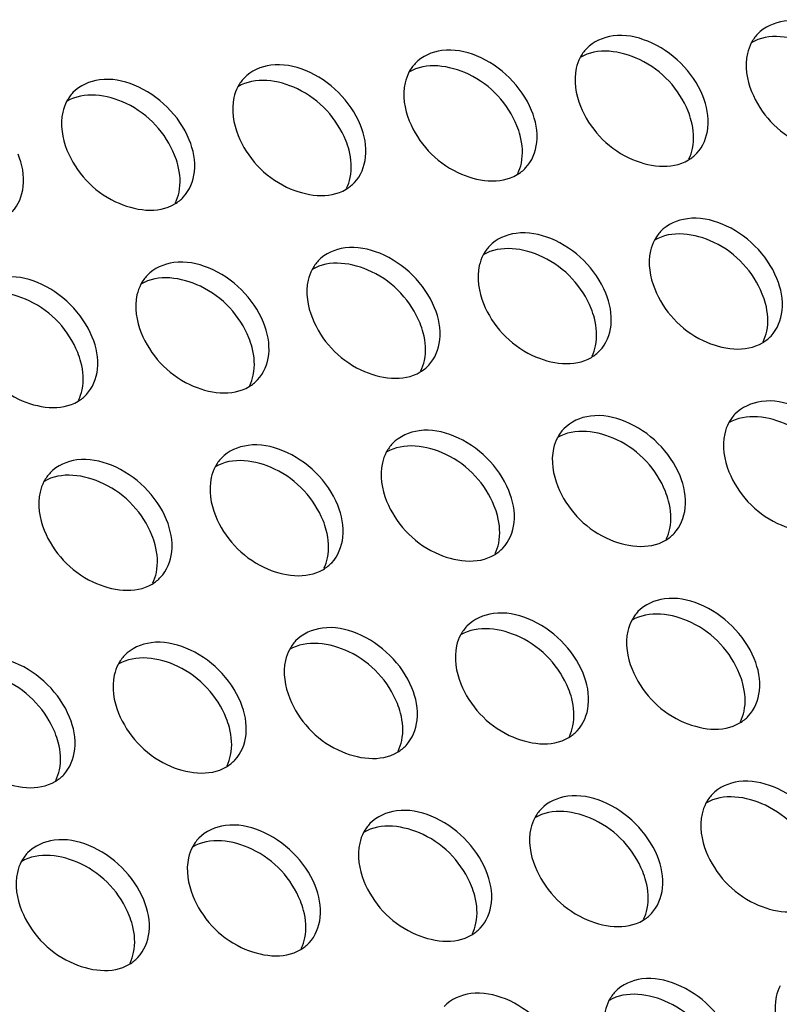
# Model space of a CAD drawing. Units: millimetres. Extents: x -299 to 5409, y 171 to 4207.
# Drawn here: x 4720 to 4735, y 1817 to 1837 of the extents above; entities that cross this region are included whole.
import ezdxf

# ---------------------------------------------------------------- set-up
doc = ezdxf.new("R2010")
doc.units = ezdxf.units.MM
doc.header["$LTSCALE"] = 326.7
doc.layers.add('KOD1930-0220DXF_CONTINUOUS_LINE', color=7, linetype='CONTINUOUS')

msp = doc.modelspace()

# ---------------------------------------------------------------- linework, layer by layer
at = {"layer": 'KOD1930-0220DXF_CONTINUOUS_LINE', "color": 0, "linetype": 'Continuous'}
for points, knots in [([(4736.695, 1835.305), (4736.598, 1835.545), (4736.292, 1835.984), (4735.66, 1836.414), (4734.962, 1836.559), (4734.533, 1836.375), (4734.399, 1836.234)], [0, 0, 0, 0, 0.273551, 0.549389, 0.793636, 1, 1, 1, 1]), ([(4733.317, 1835.017), (4733.219, 1835.256), (4732.913, 1835.695), (4732.281, 1836.125), (4731.583, 1836.271), (4731.155, 1836.086), (4731.021, 1835.945)], [0, 0, 0, 0, 0.273551, 0.549389, 0.793636, 1, 1, 1, 1]), ([(4736.407, 1835.001), (4736.231, 1835.432), (4735.62, 1836.12), (4734.612, 1836.263), (4734.276, 1836.061)], [0, 0, 0, 0, 0.543144, 1, 1, 1, 1]), ([(4729.938, 1834.728), (4729.841, 1834.967), (4729.535, 1835.406), (4728.903, 1835.836), (4728.205, 1835.982), (4727.777, 1835.798), (4727.643, 1835.656)], [0, 0, 0, 0, 0.273551, 0.549389, 0.793636, 1, 1, 1, 1]), ([(4733.028, 1834.712), (4732.853, 1835.143), (4732.241, 1835.831), (4731.234, 1835.974), (4730.898, 1835.773)], [0, 0, 0, 0, 0.543144, 1, 1, 1, 1]), ([(4734.276, 1836.061), (4734.241, 1835.994), (4734.129, 1835.683), (4734.187, 1835.332), (4734.282, 1835.099)], [0, 0, 0, 0, 0.229144, 1, 1, 1, 1]), ([(4730.897, 1835.772), (4730.863, 1835.706), (4730.75, 1835.395), (4730.809, 1835.044), (4730.904, 1834.81)], [0, 0, 0, 0, 0.229144, 1, 1, 1, 1]), ([(4726.56, 1834.439), (4726.463, 1834.678), (4726.157, 1835.118), (4725.525, 1835.547), (4724.826, 1835.693), (4724.398, 1835.509), (4724.264, 1835.367)], [0, 0, 0, 0, 0.273551, 0.549389, 0.793636, 1, 1, 1, 1]), ([(4729.65, 1834.423), (4729.475, 1834.854), (4728.863, 1835.542), (4727.855, 1835.685), (4727.519, 1835.484)], [0, 0, 0, 0, 0.543144, 1, 1, 1, 1]), ([(4723.182, 1834.15), (4723.084, 1834.39), (4722.778, 1834.829), (4722.146, 1835.259), (4721.448, 1835.404), (4721.02, 1835.22), (4720.886, 1835.079)], [0, 0, 0, 0, 0.273551, 0.549389, 0.793636, 1, 1, 1, 1]), ([(4726.271, 1834.134), (4726.096, 1834.566), (4725.485, 1835.254), (4724.477, 1835.396), (4724.141, 1835.195)], [0, 0, 0, 0, 0.543144, 1, 1, 1, 1]), ([(4727.519, 1835.483), (4727.484, 1835.417), (4727.372, 1835.106), (4727.43, 1834.755), (4727.525, 1834.522)], [0, 0, 0, 0, 0.229144, 1, 1, 1, 1]), ([(4724.141, 1835.194), (4724.106, 1835.128), (4723.994, 1834.817), (4724.052, 1834.466), (4724.147, 1834.233)], [0, 0, 0, 0, 0.229144, 1, 1, 1, 1]), ([(4722.893, 1833.846), (4722.718, 1834.277), (4722.106, 1834.965), (4721.098, 1835.108), (4720.763, 1834.906)], [0, 0, 0, 0, 0.543144, 1, 1, 1, 1]), ([(4733.199, 1833.882), (4733.325, 1834.015), (4733.485, 1834.414), (4733.397, 1834.819), (4733.317, 1835.017)], [0, 0, 0, 0, 0.460988, 1, 1, 1, 1]), ([(4734.282, 1835.099), (4734.457, 1834.668), (4735.069, 1833.98), (4736.077, 1833.837), (4736.412, 1834.038)], [0, 0, 0, 0, 0.543144, 1, 1, 1, 1]), ([(4720.762, 1834.906), (4720.727, 1834.839), (4720.615, 1834.528), (4720.674, 1834.177), (4720.768, 1833.944)], [0, 0, 0, 0, 0.229144, 1, 1, 1, 1]), ([(4730.904, 1834.81), (4731.079, 1834.379), (4731.69, 1833.691), (4732.698, 1833.548), (4733.034, 1833.75)], [0, 0, 0, 0, 0.543144, 1, 1, 1, 1]), ([(4729.821, 1833.593), (4729.947, 1833.726), (4730.106, 1834.125), (4730.019, 1834.53), (4729.938, 1834.728)], [0, 0, 0, 0, 0.460988, 1, 1, 1, 1]), ([(4733.116, 1833.979), (4733.153, 1834.156), (4733.133, 1834.416), (4733.053, 1834.65), (4733.028, 1834.712)], [0, 0, 0, 0, 0.730511, 1, 1, 1, 1]), ([(4726.443, 1833.305), (4726.568, 1833.437), (4726.728, 1833.837), (4726.64, 1834.241), (4726.56, 1834.439)], [0, 0, 0, 0, 0.460988, 1, 1, 1, 1]), ([(4727.525, 1834.522), (4727.7, 1834.09), (4728.312, 1833.402), (4729.32, 1833.26), (4729.656, 1833.461)], [0, 0, 0, 0, 0.543144, 1, 1, 1, 1]), ([(4729.737, 1833.69), (4729.774, 1833.868), (4729.755, 1834.127), (4729.675, 1834.361), (4729.65, 1834.423)], [0, 0, 0, 0, 0.730511, 1, 1, 1, 1]), ([(4724.147, 1834.233), (4724.322, 1833.802), (4724.934, 1833.114), (4725.941, 1832.971), (4726.277, 1833.172)], [0, 0, 0, 0, 0.543144, 1, 1, 1, 1]), ([(4723.064, 1833.016), (4723.19, 1833.149), (4723.349, 1833.548), (4723.262, 1833.952), (4723.182, 1834.15)], [0, 0, 0, 0, 0.460988, 1, 1, 1, 1]), ([(4726.359, 1833.401), (4726.396, 1833.579), (4726.376, 1833.838), (4726.297, 1834.072), (4726.271, 1834.134)], [0, 0, 0, 0, 0.730511, 1, 1, 1, 1]), ([(4719.686, 1832.727), (4719.811, 1832.86), (4719.971, 1833.259), (4719.884, 1833.664), (4719.803, 1833.862)], [0, 0, 0, 0, 0.460988, 1, 1, 1, 1]), ([(4720.768, 1833.944), (4720.944, 1833.513), (4721.555, 1832.825), (4722.563, 1832.682), (4722.899, 1832.883)], [0, 0, 0, 0, 0.543144, 1, 1, 1, 1]), ([(4722.98, 1833.113), (4723.017, 1833.29), (4722.998, 1833.549), (4722.918, 1833.784), (4722.893, 1833.846)], [0, 0, 0, 0, 0.730511, 1, 1, 1, 1]), ([(4734.782, 1831.41), (4734.685, 1831.65), (4734.378, 1832.089), (4733.747, 1832.519), (4733.048, 1832.664), (4732.62, 1832.48), (4732.486, 1832.338)], [0, 0, 0, 0, 0.273551, 0.549389, 0.793636, 1, 1, 1, 1]), ([(4731.404, 1831.121), (4731.306, 1831.361), (4731, 1831.8), (4730.368, 1832.23), (4729.67, 1832.375), (4729.242, 1832.191), (4729.108, 1832.05)], [0, 0, 0, 0, 0.273551, 0.549389, 0.793636, 1, 1, 1, 1]), ([(4734.493, 1831.105), (4734.318, 1831.537), (4733.707, 1832.225), (4732.699, 1832.368), (4732.363, 1832.166)], [0, 0, 0, 0, 0.543144, 1, 1, 1, 1]), ([(4728.025, 1830.833), (4727.928, 1831.072), (4727.622, 1831.511), (4726.99, 1831.941), (4726.292, 1832.087), (4725.863, 1831.902), (4725.729, 1831.761)], [0, 0, 0, 0, 0.273551, 0.549389, 0.793636, 1, 1, 1, 1]), ([(4731.115, 1830.817), (4730.94, 1831.248), (4730.328, 1831.936), (4729.32, 1832.079), (4728.985, 1831.877)], [0, 0, 0, 0, 0.543144, 1, 1, 1, 1]), ([(4732.363, 1832.165), (4732.328, 1832.099), (4732.216, 1831.788), (4732.274, 1831.437), (4732.369, 1831.204)], [0, 0, 0, 0, 0.229144, 1, 1, 1, 1]), ([(4728.984, 1831.877), (4728.949, 1831.81), (4728.837, 1831.5), (4728.896, 1831.148), (4728.99, 1830.915)], [0, 0, 0, 0, 0.229144, 1, 1, 1, 1]), ([(4724.647, 1830.544), (4724.55, 1830.783), (4724.243, 1831.222), (4723.611, 1831.652), (4722.913, 1831.798), (4722.485, 1831.614), (4722.351, 1831.472)], [0, 0, 0, 0, 0.273551, 0.549389, 0.793636, 1, 1, 1, 1]), ([(4727.737, 1830.528), (4727.561, 1830.959), (4726.95, 1831.647), (4725.942, 1831.79), (4725.606, 1831.589)], [0, 0, 0, 0, 0.543144, 1, 1, 1, 1]), ([(4721.268, 1830.255), (4721.171, 1830.495), (4720.865, 1830.934), (4720.233, 1831.364), (4719.535, 1831.509), (4719.107, 1831.325), (4718.973, 1831.183)], [0, 0, 0, 0, 0.273551, 0.549389, 0.793636, 1, 1, 1, 1]), ([(4724.358, 1830.239), (4724.183, 1830.671), (4723.571, 1831.358), (4722.564, 1831.501), (4722.228, 1831.3)], [0, 0, 0, 0, 0.543144, 1, 1, 1, 1]), ([(4725.606, 1831.588), (4725.571, 1831.522), (4725.459, 1831.211), (4725.517, 1830.86), (4725.612, 1830.626)], [0, 0, 0, 0, 0.229144, 1, 1, 1, 1]), ([(4722.227, 1831.299), (4722.193, 1831.233), (4722.08, 1830.922), (4722.139, 1830.571), (4722.234, 1830.338)], [0, 0, 0, 0, 0.229144, 1, 1, 1, 1]), ([(4734.665, 1830.276), (4734.79, 1830.408), (4734.95, 1830.808), (4734.862, 1831.212), (4734.782, 1831.41)], [0, 0, 0, 0, 0.460988, 1, 1, 1, 1]), ([(4720.98, 1829.95), (4720.805, 1830.382), (4720.193, 1831.07), (4719.185, 1831.213), (4718.849, 1831.011)], [0, 0, 0, 0, 0.543144, 1, 1, 1, 1]), ([(4731.286, 1829.987), (4731.412, 1830.12), (4731.571, 1830.519), (4731.484, 1830.924), (4731.404, 1831.121)], [0, 0, 0, 0, 0.460988, 1, 1, 1, 1]), ([(4732.369, 1831.204), (4732.544, 1830.773), (4733.155, 1830.085), (4734.163, 1829.942), (4734.499, 1830.143)], [0, 0, 0, 0, 0.543144, 1, 1, 1, 1]), ([(4734.581, 1830.372), (4734.618, 1830.55), (4734.598, 1830.809), (4734.518, 1831.044), (4734.493, 1831.105)], [0, 0, 0, 0, 0.730511, 1, 1, 1, 1]), ([(4728.99, 1830.915), (4729.166, 1830.484), (4729.777, 1829.796), (4730.785, 1829.653), (4731.121, 1829.855)], [0, 0, 0, 0, 0.543144, 1, 1, 1, 1]), ([(4727.908, 1829.698), (4728.033, 1829.831), (4728.193, 1830.23), (4728.106, 1830.635), (4728.025, 1830.833)], [0, 0, 0, 0, 0.460988, 1, 1, 1, 1]), ([(4731.202, 1830.084), (4731.239, 1830.261), (4731.22, 1830.52), (4731.14, 1830.755), (4731.115, 1830.817)], [0, 0, 0, 0, 0.730511, 1, 1, 1, 1]), ([(4724.529, 1829.409), (4724.655, 1829.542), (4724.815, 1829.941), (4724.727, 1830.346), (4724.647, 1830.544)], [0, 0, 0, 0, 0.460988, 1, 1, 1, 1]), ([(4725.612, 1830.626), (4725.787, 1830.195), (4726.399, 1829.507), (4727.407, 1829.364), (4727.742, 1829.566)], [0, 0, 0, 0, 0.543144, 1, 1, 1, 1]), ([(4727.824, 1829.795), (4727.861, 1829.972), (4727.841, 1830.232), (4727.762, 1830.466), (4727.737, 1830.528)], [0, 0, 0, 0, 0.730511, 1, 1, 1, 1]), ([(4722.234, 1830.338), (4722.409, 1829.906), (4723.02, 1829.218), (4724.028, 1829.076), (4724.364, 1829.277)], [0, 0, 0, 0, 0.543144, 1, 1, 1, 1]), ([(4721.151, 1829.121), (4721.277, 1829.253), (4721.436, 1829.653), (4721.349, 1830.057), (4721.268, 1830.255)], [0, 0, 0, 0, 0.460988, 1, 1, 1, 1]), ([(4724.446, 1829.506), (4724.483, 1829.684), (4724.463, 1829.943), (4724.383, 1830.177), (4724.358, 1830.239)], [0, 0, 0, 0, 0.730511, 1, 1, 1, 1]), ([(4718.855, 1830.049), (4719.03, 1829.618), (4719.642, 1828.93), (4720.65, 1828.787), (4720.986, 1828.988)], [0, 0, 0, 0, 0.543144, 1, 1, 1, 1]), ([(4721.067, 1829.217), (4721.104, 1829.395), (4721.085, 1829.654), (4721.005, 1829.889), (4720.98, 1829.95)], [0, 0, 0, 0, 0.730511, 1, 1, 1, 1]), ([(4736.247, 1827.804), (4736.15, 1828.043), (4735.844, 1828.482), (4735.212, 1828.912), (4734.514, 1829.058), (4734.085, 1828.873), (4733.951, 1828.732)], [0, 0, 0, 0, 0.273551, 0.549389, 0.793636, 1, 1, 1, 1]), ([(4732.869, 1827.515), (4732.771, 1827.754), (4732.465, 1828.194), (4731.833, 1828.623), (4731.135, 1828.769), (4730.707, 1828.585), (4730.573, 1828.443)], [0, 0, 0, 0, 0.273551, 0.549389, 0.793636, 1, 1, 1, 1]), ([(4735.959, 1827.499), (4735.783, 1827.93), (4735.172, 1828.618), (4734.164, 1828.761), (4733.828, 1828.56)], [0, 0, 0, 0, 0.543144, 1, 1, 1, 1]), ([(4733.828, 1828.559), (4733.793, 1828.493), (4733.681, 1828.182), (4733.739, 1827.831), (4733.834, 1827.597)], [0, 0, 0, 0, 0.229144, 1, 1, 1, 1]), ([(4729.49, 1827.226), (4729.393, 1827.466), (4729.087, 1827.905), (4728.455, 1828.335), (4727.757, 1828.48), (4727.329, 1828.296), (4727.195, 1828.154)], [0, 0, 0, 0, 0.273551, 0.549389, 0.793636, 1, 1, 1, 1]), ([(4732.58, 1827.21), (4732.405, 1827.642), (4731.793, 1828.329), (4730.786, 1828.472), (4730.45, 1828.271)], [0, 0, 0, 0, 0.543144, 1, 1, 1, 1]), ([(4726.112, 1826.937), (4726.015, 1827.177), (4725.708, 1827.616), (4725.077, 1828.046), (4724.378, 1828.191), (4723.95, 1828.007), (4723.816, 1827.866)], [0, 0, 0, 0, 0.273551, 0.549389, 0.793636, 1, 1, 1, 1]), ([(4729.202, 1826.921), (4729.027, 1827.353), (4728.415, 1828.041), (4727.407, 1828.184), (4727.071, 1827.982)], [0, 0, 0, 0, 0.543144, 1, 1, 1, 1]), ([(4730.449, 1828.27), (4730.414, 1828.204), (4730.302, 1827.893), (4730.361, 1827.542), (4730.456, 1827.309)], [0, 0, 0, 0, 0.229144, 1, 1, 1, 1]), ([(4727.071, 1827.981), (4727.036, 1827.915), (4726.924, 1827.604), (4726.982, 1827.253), (4727.077, 1827.02)], [0, 0, 0, 0, 0.229144, 1, 1, 1, 1]), ([(4722.734, 1826.649), (4722.636, 1826.888), (4722.33, 1827.327), (4721.698, 1827.757), (4721, 1827.903), (4720.572, 1827.718), (4720.438, 1827.577)], [0, 0, 0, 0, 0.273551, 0.549389, 0.793636, 1, 1, 1, 1]), ([(4725.823, 1826.633), (4725.648, 1827.064), (4725.037, 1827.752), (4724.029, 1827.895), (4723.693, 1827.693)], [0, 0, 0, 0, 0.543144, 1, 1, 1, 1]), ([(4722.445, 1826.344), (4722.27, 1826.775), (4721.658, 1827.463), (4720.65, 1827.606), (4720.315, 1827.405)], [0, 0, 0, 0, 0.543144, 1, 1, 1, 1]), ([(4723.693, 1827.693), (4723.658, 1827.626), (4723.546, 1827.316), (4723.604, 1826.964), (4723.699, 1826.731)], [0, 0, 0, 0, 0.229144, 1, 1, 1, 1]), ([(4733.834, 1827.597), (4734.009, 1827.166), (4734.621, 1826.478), (4735.629, 1826.335), (4735.964, 1826.537)], [0, 0, 0, 0, 0.543144, 1, 1, 1, 1]), ([(4720.314, 1827.404), (4720.279, 1827.338), (4720.167, 1827.027), (4720.226, 1826.676), (4720.32, 1826.442)], [0, 0, 0, 0, 0.229144, 1, 1, 1, 1]), ([(4732.751, 1826.38), (4732.877, 1826.513), (4733.037, 1826.912), (4732.949, 1827.317), (4732.869, 1827.515)], [0, 0, 0, 0, 0.460988, 1, 1, 1, 1]), ([(4729.373, 1826.092), (4729.499, 1826.224), (4729.658, 1826.624), (4729.571, 1827.028), (4729.49, 1827.226)], [0, 0, 0, 0, 0.460988, 1, 1, 1, 1]), ([(4730.456, 1827.309), (4730.631, 1826.877), (4731.242, 1826.189), (4732.25, 1826.047), (4732.586, 1826.248)], [0, 0, 0, 0, 0.543144, 1, 1, 1, 1]), ([(4732.668, 1826.477), (4732.704, 1826.655), (4732.685, 1826.914), (4732.605, 1827.148), (4732.58, 1827.21)], [0, 0, 0, 0, 0.730511, 1, 1, 1, 1]), ([(4727.077, 1827.02), (4727.252, 1826.589), (4727.864, 1825.901), (4728.872, 1825.758), (4729.208, 1825.959)], [0, 0, 0, 0, 0.543144, 1, 1, 1, 1]), ([(4725.995, 1825.803), (4726.12, 1825.936), (4726.28, 1826.335), (4726.192, 1826.74), (4726.112, 1826.937)], [0, 0, 0, 0, 0.460988, 1, 1, 1, 1]), ([(4729.289, 1826.189), (4729.326, 1826.366), (4729.307, 1826.625), (4729.227, 1826.86), (4729.202, 1826.921)], [0, 0, 0, 0, 0.730511, 1, 1, 1, 1]), ([(4722.616, 1825.514), (4722.742, 1825.647), (4722.901, 1826.046), (4722.814, 1826.451), (4722.734, 1826.649)], [0, 0, 0, 0, 0.460988, 1, 1, 1, 1]), ([(4723.699, 1826.731), (4723.874, 1826.3), (4724.486, 1825.612), (4725.493, 1825.469), (4725.829, 1825.671)], [0, 0, 0, 0, 0.543144, 1, 1, 1, 1]), ([(4725.911, 1825.9), (4725.948, 1826.077), (4725.928, 1826.336), (4725.849, 1826.571), (4725.823, 1826.633)], [0, 0, 0, 0, 0.730511, 1, 1, 1, 1]), ([(4720.32, 1826.442), (4720.496, 1826.011), (4721.107, 1825.323), (4722.115, 1825.18), (4722.451, 1825.382)], [0, 0, 0, 0, 0.543144, 1, 1, 1, 1]), ([(4722.532, 1825.611), (4722.569, 1825.788), (4722.55, 1826.048), (4722.47, 1826.282), (4722.445, 1826.344)], [0, 0, 0, 0, 0.730511, 1, 1, 1, 1]), ([(4734.334, 1823.909), (4734.237, 1824.148), (4733.93, 1824.587), (4733.299, 1825.017), (4732.6, 1825.162), (4732.172, 1824.978), (4732.038, 1824.837)], [0, 0, 0, 0, 0.273551, 0.549389, 0.793636, 1, 1, 1, 1]), ([(4730.955, 1823.62), (4730.858, 1823.859), (4730.552, 1824.298), (4729.92, 1824.728), (4729.222, 1824.874), (4728.794, 1824.689), (4728.66, 1824.548)], [0, 0, 0, 0, 0.273551, 0.549389, 0.793636, 1, 1, 1, 1]), ([(4734.045, 1823.604), (4733.87, 1824.035), (4733.259, 1824.723), (4732.251, 1824.866), (4731.915, 1824.664)], [0, 0, 0, 0, 0.543144, 1, 1, 1, 1]), ([(4731.915, 1824.664), (4731.88, 1824.597), (4731.768, 1824.287), (4731.826, 1823.936), (4731.921, 1823.702)], [0, 0, 0, 0, 0.229144, 1, 1, 1, 1]), ([(4727.577, 1823.331), (4727.48, 1823.57), (4727.174, 1824.01), (4726.542, 1824.439), (4725.844, 1824.585), (4725.415, 1824.401), (4725.281, 1824.259)], [0, 0, 0, 0, 0.273551, 0.549389, 0.793636, 1, 1, 1, 1]), ([(4730.667, 1823.315), (4730.492, 1823.746), (4729.88, 1824.434), (4728.872, 1824.577), (4728.537, 1824.376)], [0, 0, 0, 0, 0.543144, 1, 1, 1, 1]), ([(4724.199, 1823.042), (4724.101, 1823.282), (4723.795, 1823.721), (4723.163, 1824.151), (4722.465, 1824.296), (4722.037, 1824.112), (4721.903, 1823.971)], [0, 0, 0, 0, 0.273551, 0.549389, 0.793636, 1, 1, 1, 1]), ([(4727.289, 1823.026), (4727.113, 1823.458), (4726.502, 1824.146), (4725.494, 1824.288), (4725.158, 1824.087)], [0, 0, 0, 0, 0.543144, 1, 1, 1, 1]), ([(4728.536, 1824.375), (4728.501, 1824.309), (4728.389, 1823.998), (4728.448, 1823.647), (4728.542, 1823.414)], [0, 0, 0, 0, 0.229144, 1, 1, 1, 1]), ([(4725.158, 1824.086), (4725.123, 1824.02), (4725.011, 1823.709), (4725.069, 1823.358), (4725.164, 1823.125)], [0, 0, 0, 0, 0.229144, 1, 1, 1, 1]), ([(4720.82, 1822.754), (4720.723, 1822.993), (4720.417, 1823.432), (4719.785, 1823.862), (4719.087, 1824.007), (4718.659, 1823.823), (4718.525, 1823.682)], [0, 0, 0, 0, 0.273551, 0.549389, 0.793636, 1, 1, 1, 1]), ([(4723.91, 1822.738), (4723.735, 1823.169), (4723.123, 1823.857), (4722.116, 1824), (4721.78, 1823.798)], [0, 0, 0, 0, 0.543144, 1, 1, 1, 1]), ([(4734.216, 1822.774), (4734.342, 1822.907), (4734.502, 1823.306), (4734.414, 1823.711), (4734.334, 1823.909)], [0, 0, 0, 0, 0.460988, 1, 1, 1, 1]), ([(4720.532, 1822.449), (4720.357, 1822.88), (4719.745, 1823.568), (4718.737, 1823.711), (4718.401, 1823.509)], [0, 0, 0, 0, 0.543144, 1, 1, 1, 1]), ([(4721.779, 1823.797), (4721.745, 1823.731), (4721.632, 1823.42), (4721.691, 1823.069), (4721.786, 1822.836)], [0, 0, 0, 0, 0.229144, 1, 1, 1, 1]), ([(4731.921, 1823.702), (4732.096, 1823.271), (4732.707, 1822.583), (4733.715, 1822.44), (4734.051, 1822.642)], [0, 0, 0, 0, 0.543144, 1, 1, 1, 1]), ([(4730.838, 1822.485), (4730.964, 1822.618), (4731.123, 1823.017), (4731.036, 1823.422), (4730.955, 1823.62)], [0, 0, 0, 0, 0.460988, 1, 1, 1, 1]), ([(4734.133, 1822.871), (4734.17, 1823.048), (4734.15, 1823.307), (4734.07, 1823.542), (4734.045, 1823.604)], [0, 0, 0, 0, 0.730511, 1, 1, 1, 1]), ([(4727.46, 1822.197), (4727.585, 1822.329), (4727.745, 1822.728), (4727.658, 1823.133), (4727.577, 1823.331)], [0, 0, 0, 0, 0.460988, 1, 1, 1, 1]), ([(4728.542, 1823.414), (4728.718, 1822.982), (4729.329, 1822.294), (4730.337, 1822.151), (4730.673, 1822.353)], [0, 0, 0, 0, 0.543144, 1, 1, 1, 1]), ([(4730.754, 1822.582), (4730.791, 1822.759), (4730.772, 1823.019), (4730.692, 1823.253), (4730.667, 1823.315)], [0, 0, 0, 0, 0.730511, 1, 1, 1, 1]), ([(4725.164, 1823.125), (4725.339, 1822.693), (4725.951, 1822.006), (4726.959, 1821.863), (4727.294, 1822.064)], [0, 0, 0, 0, 0.543144, 1, 1, 1, 1]), ([(4724.081, 1821.908), (4724.207, 1822.04), (4724.367, 1822.44), (4724.279, 1822.844), (4724.199, 1823.042)], [0, 0, 0, 0, 0.460988, 1, 1, 1, 1]), ([(4727.376, 1822.293), (4727.413, 1822.471), (4727.393, 1822.73), (4727.314, 1822.964), (4727.289, 1823.026)], [0, 0, 0, 0, 0.730511, 1, 1, 1, 1]), ([(4720.703, 1821.619), (4720.829, 1821.752), (4720.988, 1822.151), (4720.901, 1822.556), (4720.82, 1822.754)], [0, 0, 0, 0, 0.460988, 1, 1, 1, 1]), ([(4721.786, 1822.836), (4721.961, 1822.405), (4722.572, 1821.717), (4723.58, 1821.574), (4723.916, 1821.775)], [0, 0, 0, 0, 0.543144, 1, 1, 1, 1]), ([(4723.998, 1822.005), (4724.035, 1822.182), (4724.015, 1822.441), (4723.935, 1822.676), (4723.91, 1822.738)], [0, 0, 0, 0, 0.730511, 1, 1, 1, 1]), ([(4718.407, 1822.547), (4718.582, 1822.116), (4719.194, 1821.428), (4720.202, 1821.285), (4720.538, 1821.487)], [0, 0, 0, 0, 0.543144, 1, 1, 1, 1]), ([(4720.619, 1821.716), (4720.656, 1821.893), (4720.637, 1822.152), (4720.557, 1822.387), (4720.532, 1822.449)], [0, 0, 0, 0, 0.730511, 1, 1, 1, 1]), ([(4735.799, 1820.302), (4735.702, 1820.541), (4735.396, 1820.981), (4734.764, 1821.41), (4734.065, 1821.556), (4733.637, 1821.372), (4733.503, 1821.23)], [0, 0, 0, 0, 0.273551, 0.549389, 0.793636, 1, 1, 1, 1]), ([(4732.421, 1820.013), (4732.323, 1820.253), (4732.017, 1820.692), (4731.385, 1821.122), (4730.687, 1821.267), (4730.259, 1821.083), (4730.125, 1820.942)], [0, 0, 0, 0, 0.273551, 0.549389, 0.793636, 1, 1, 1, 1]), ([(4735.51, 1819.997), (4735.335, 1820.429), (4734.724, 1821.117), (4733.716, 1821.259), (4733.38, 1821.058)], [0, 0, 0, 0, 0.543144, 1, 1, 1, 1]), ([(4732.132, 1819.709), (4731.957, 1820.14), (4731.345, 1820.828), (4730.338, 1820.971), (4730.002, 1820.769)], [0, 0, 0, 0, 0.543144, 1, 1, 1, 1]), ([(4733.38, 1821.057), (4733.345, 1820.991), (4733.233, 1820.68), (4733.291, 1820.329), (4733.386, 1820.096)], [0, 0, 0, 0, 0.229144, 1, 1, 1, 1]), ([(4729.042, 1819.725), (4728.945, 1819.964), (4728.639, 1820.403), (4728.007, 1820.833), (4727.309, 1820.979), (4726.881, 1820.794), (4726.747, 1820.653)], [0, 0, 0, 0, 0.273551, 0.549389, 0.793636, 1, 1, 1, 1]), ([(4730.001, 1820.768), (4729.966, 1820.702), (4729.854, 1820.391), (4729.913, 1820.04), (4730.008, 1819.807)], [0, 0, 0, 0, 0.229144, 1, 1, 1, 1]), ([(4725.664, 1819.436), (4725.567, 1819.675), (4725.26, 1820.114), (4724.629, 1820.544), (4723.93, 1820.69), (4723.502, 1820.506), (4723.368, 1820.364)], [0, 0, 0, 0, 0.273551, 0.549389, 0.793636, 1, 1, 1, 1]), ([(4728.754, 1819.42), (4728.578, 1819.851), (4727.967, 1820.539), (4726.959, 1820.682), (4726.623, 1820.48)], [0, 0, 0, 0, 0.543144, 1, 1, 1, 1]), ([(4725.375, 1819.131), (4725.2, 1819.562), (4724.589, 1820.25), (4723.581, 1820.393), (4723.245, 1820.192)], [0, 0, 0, 0, 0.543144, 1, 1, 1, 1]), ([(4726.623, 1820.48), (4726.588, 1820.414), (4726.476, 1820.103), (4726.534, 1819.752), (4726.629, 1819.518)], [0, 0, 0, 0, 0.229144, 1, 1, 1, 1]), ([(4722.286, 1819.147), (4722.188, 1819.386), (4721.882, 1819.826), (4721.25, 1820.255), (4720.552, 1820.401), (4720.124, 1820.217), (4719.99, 1820.075)], [0, 0, 0, 0, 0.273551, 0.549389, 0.793636, 1, 1, 1, 1]), ([(4723.245, 1820.191), (4723.21, 1820.125), (4723.098, 1819.814), (4723.156, 1819.463), (4723.251, 1819.23)], [0, 0, 0, 0, 0.229144, 1, 1, 1, 1]), ([(4721.997, 1818.842), (4721.822, 1819.274), (4721.21, 1819.962), (4720.202, 1820.104), (4719.867, 1819.903)], [0, 0, 0, 0, 0.543144, 1, 1, 1, 1]), ([(4732.303, 1818.879), (4732.429, 1819.011), (4732.589, 1819.411), (4732.501, 1819.815), (4732.421, 1820.013)], [0, 0, 0, 0, 0.460988, 1, 1, 1, 1]), ([(4733.386, 1820.096), (4733.561, 1819.665), (4734.173, 1818.977), (4735.18, 1818.834), (4735.516, 1819.035)], [0, 0, 0, 0, 0.543144, 1, 1, 1, 1]), ([(4719.866, 1819.902), (4719.831, 1819.836), (4719.719, 1819.525), (4719.778, 1819.174), (4719.872, 1818.941)], [0, 0, 0, 0, 0.229144, 1, 1, 1, 1]), ([(4730.008, 1819.807), (4730.183, 1819.376), (4730.794, 1818.688), (4731.802, 1818.545), (4732.138, 1818.746)], [0, 0, 0, 0, 0.543144, 1, 1, 1, 1]), ([(4728.925, 1818.59), (4729.051, 1818.723), (4729.21, 1819.122), (4729.123, 1819.527), (4729.042, 1819.725)], [0, 0, 0, 0, 0.460988, 1, 1, 1, 1]), ([(4732.219, 1818.976), (4732.256, 1819.153), (4732.237, 1819.412), (4732.157, 1819.647), (4732.132, 1819.709)], [0, 0, 0, 0, 0.730511, 1, 1, 1, 1]), ([(4725.547, 1818.301), (4725.672, 1818.434), (4725.832, 1818.833), (4725.744, 1819.238), (4725.664, 1819.436)], [0, 0, 0, 0, 0.460988, 1, 1, 1, 1]), ([(4726.629, 1819.518), (4726.804, 1819.087), (4727.416, 1818.399), (4728.424, 1818.256), (4728.76, 1818.458)], [0, 0, 0, 0, 0.543144, 1, 1, 1, 1]), ([(4728.841, 1818.687), (4728.878, 1818.864), (4728.858, 1819.123), (4728.779, 1819.358), (4728.754, 1819.42)], [0, 0, 0, 0, 0.730511, 1, 1, 1, 1]), ([(4723.251, 1819.23), (4723.426, 1818.798), (4724.038, 1818.11), (4725.045, 1817.968), (4725.381, 1818.169)], [0, 0, 0, 0, 0.543144, 1, 1, 1, 1]), ([(4722.168, 1818.013), (4722.294, 1818.145), (4722.453, 1818.544), (4722.366, 1818.949), (4722.286, 1819.147)], [0, 0, 0, 0, 0.460988, 1, 1, 1, 1]), ([(4725.463, 1818.398), (4725.5, 1818.575), (4725.48, 1818.835), (4725.401, 1819.069), (4725.375, 1819.131)], [0, 0, 0, 0, 0.730511, 1, 1, 1, 1]), ([(4719.872, 1818.941), (4720.048, 1818.51), (4720.659, 1817.822), (4721.667, 1817.679), (4722.003, 1817.88)], [0, 0, 0, 0, 0.543144, 1, 1, 1, 1]), ([(4722.084, 1818.109), (4722.121, 1818.287), (4722.102, 1818.546), (4722.022, 1818.78), (4721.997, 1818.842)], [0, 0, 0, 0, 0.730511, 1, 1, 1, 1]), ([(4733.886, 1816.407), (4733.789, 1816.646), (4733.482, 1817.085), (4732.851, 1817.515), (4732.152, 1817.661), (4731.724, 1817.477), (4731.59, 1817.335)], [0, 0, 0, 0, 0.273551, 0.549389, 0.793636, 1, 1, 1, 1]), ([(4734.845, 1817.451), (4734.81, 1817.385), (4734.698, 1817.074), (4734.756, 1816.723), (4734.851, 1816.489)], [0, 0, 0, 0, 0.229144, 1, 1, 1, 1]), ([(4730.507, 1816.118), (4730.41, 1816.357), (4730.104, 1816.797), (4729.472, 1817.226), (4728.774, 1817.372), (4728.346, 1817.188), (4728.212, 1817.046)], [0, 0, 0, 0, 0.273551, 0.549389, 0.793636, 1, 1, 1, 1]), ([(4733.597, 1816.102), (4733.422, 1816.533), (4732.811, 1817.221), (4731.803, 1817.364), (4731.467, 1817.163)], [0, 0, 0, 0, 0.543144, 1, 1, 1, 1]), ([(4731.466, 1817.162), (4731.432, 1817.096), (4731.32, 1816.785), (4731.378, 1816.434), (4731.473, 1816.201)], [0, 0, 0, 0, 0.229144, 1, 1, 1, 1])]:
    msp.add_open_spline(points, degree=3, knots=knots, dxfattribs=at)
for points in [[(4734.399, 1836.234), (4734.351, 1836.182), (4734.309, 1836.123), (4734.276, 1836.061)], [(4731.021, 1835.945), (4730.972, 1835.893), (4730.93, 1835.835), (4730.897, 1835.772)], [(4727.643, 1835.656), (4727.594, 1835.605), (4727.552, 1835.546), (4727.519, 1835.483)], [(4724.264, 1835.367), (4724.215, 1835.316), (4724.174, 1835.257), (4724.141, 1835.194)], [(4720.886, 1835.079), (4720.837, 1835.027), (4720.795, 1834.968), (4720.762, 1834.906)], [(4733.045, 1833.771), (4733.077, 1833.837), (4733.101, 1833.907), (4733.116, 1833.979)], [(4733.034, 1833.75), (4733.095, 1833.786), (4733.151, 1833.831), (4733.199, 1833.882)], [(4729.656, 1833.461), (4729.716, 1833.497), (4729.772, 1833.542), (4729.821, 1833.593)], [(4729.666, 1833.482), (4729.699, 1833.548), (4729.722, 1833.618), (4729.737, 1833.69)], [(4726.288, 1833.193), (4726.32, 1833.259), (4726.344, 1833.33), (4726.359, 1833.401)], [(4726.277, 1833.172), (4726.338, 1833.209), (4726.394, 1833.253), (4726.443, 1833.305)], [(4722.899, 1832.883), (4722.959, 1832.92), (4723.016, 1832.965), (4723.064, 1833.016)], [(4722.91, 1832.905), (4722.942, 1832.97), (4722.965, 1833.041), (4722.98, 1833.113)], [(4732.486, 1832.338), (4732.437, 1832.287), (4732.396, 1832.228), (4732.363, 1832.165)], [(4729.108, 1832.05), (4729.059, 1831.998), (4729.017, 1831.939), (4728.984, 1831.877)], [(4725.729, 1831.761), (4725.681, 1831.709), (4725.639, 1831.651), (4725.606, 1831.588)], [(4722.351, 1831.472), (4722.302, 1831.421), (4722.26, 1831.362), (4722.227, 1831.299)], [(4734.499, 1830.143), (4734.56, 1830.18), (4734.616, 1830.224), (4734.665, 1830.276)], [(4734.51, 1830.164), (4734.542, 1830.23), (4734.566, 1830.301), (4734.581, 1830.372)], [(4731.132, 1829.876), (4731.164, 1829.941), (4731.187, 1830.012), (4731.202, 1830.084)], [(4731.121, 1829.855), (4731.181, 1829.891), (4731.238, 1829.936), (4731.286, 1829.987)], [(4727.742, 1829.566), (4727.803, 1829.602), (4727.859, 1829.647), (4727.908, 1829.698)], [(4727.753, 1829.587), (4727.785, 1829.653), (4727.809, 1829.723), (4727.824, 1829.795)], [(4724.375, 1829.298), (4724.407, 1829.364), (4724.431, 1829.435), (4724.446, 1829.506)], [(4724.364, 1829.277), (4724.425, 1829.313), (4724.481, 1829.358), (4724.529, 1829.409)], [(4720.986, 1828.988), (4721.046, 1829.025), (4721.102, 1829.069), (4721.151, 1829.121)], [(4720.996, 1829.009), (4721.029, 1829.075), (4721.052, 1829.146), (4721.067, 1829.217)], [(4733.951, 1828.732), (4733.903, 1828.68), (4733.861, 1828.622), (4733.828, 1828.559)], [(4730.573, 1828.443), (4730.524, 1828.392), (4730.482, 1828.333), (4730.449, 1828.27)], [(4727.195, 1828.154), (4727.146, 1828.103), (4727.104, 1828.044), (4727.071, 1827.981)], [(4723.816, 1827.866), (4723.767, 1827.814), (4723.726, 1827.755), (4723.693, 1827.693)], [(4720.438, 1827.577), (4720.389, 1827.525), (4720.347, 1827.467), (4720.314, 1827.404)], [(4732.597, 1826.269), (4732.629, 1826.335), (4732.653, 1826.406), (4732.668, 1826.477)], [(4732.586, 1826.248), (4732.647, 1826.284), (4732.703, 1826.329), (4732.751, 1826.38)], [(4729.208, 1825.959), (4729.268, 1825.996), (4729.324, 1826.04), (4729.373, 1826.092)], [(4729.218, 1825.981), (4729.251, 1826.046), (4729.274, 1826.117), (4729.289, 1826.189)], [(4725.829, 1825.671), (4725.89, 1825.707), (4725.946, 1825.752), (4725.995, 1825.803)], [(4725.84, 1825.692), (4725.872, 1825.758), (4725.896, 1825.828), (4725.911, 1825.9)], [(4722.462, 1825.403), (4722.494, 1825.469), (4722.517, 1825.539), (4722.532, 1825.611)], [(4722.451, 1825.382), (4722.511, 1825.418), (4722.568, 1825.463), (4722.616, 1825.514)], [(4732.038, 1824.837), (4731.989, 1824.785), (4731.948, 1824.726), (4731.915, 1824.664)], [(4728.66, 1824.548), (4728.611, 1824.497), (4728.569, 1824.438), (4728.536, 1824.375)], [(4725.281, 1824.259), (4725.233, 1824.208), (4725.191, 1824.149), (4725.158, 1824.086)], [(4721.903, 1823.971), (4721.854, 1823.919), (4721.812, 1823.86), (4721.779, 1823.797)], [(4734.051, 1822.642), (4734.112, 1822.678), (4734.168, 1822.723), (4734.216, 1822.774)], [(4734.062, 1822.663), (4734.094, 1822.729), (4734.118, 1822.799), (4734.133, 1822.871)], [(4730.684, 1822.374), (4730.716, 1822.44), (4730.739, 1822.51), (4730.754, 1822.582)], [(4730.673, 1822.353), (4730.733, 1822.389), (4730.79, 1822.434), (4730.838, 1822.485)], [(4727.294, 1822.064), (4727.355, 1822.1), (4727.411, 1822.145), (4727.46, 1822.197)], [(4727.305, 1822.085), (4727.337, 1822.151), (4727.361, 1822.222), (4727.376, 1822.293)], [(4723.927, 1821.797), (4723.959, 1821.862), (4723.983, 1821.933), (4723.998, 1822.005)], [(4723.916, 1821.775), (4723.977, 1821.812), (4724.033, 1821.857), (4724.081, 1821.908)], [(4720.538, 1821.487), (4720.598, 1821.523), (4720.654, 1821.568), (4720.703, 1821.619)], [(4720.548, 1821.508), (4720.581, 1821.574), (4720.604, 1821.644), (4720.619, 1821.716)], [(4733.503, 1821.23), (4733.455, 1821.179), (4733.413, 1821.12), (4733.38, 1821.057)], [(4730.125, 1820.942), (4730.076, 1820.89), (4730.034, 1820.831), (4730.001, 1820.768)], [(4726.747, 1820.653), (4726.698, 1820.601), (4726.656, 1820.542), (4726.623, 1820.48)], [(4723.368, 1820.364), (4723.319, 1820.313), (4723.278, 1820.254), (4723.245, 1820.191)], [(4719.99, 1820.075), (4719.941, 1820.024), (4719.899, 1819.965), (4719.866, 1819.902)], [(4732.138, 1818.746), (4732.198, 1818.783), (4732.255, 1818.828), (4732.303, 1818.879)], [(4732.149, 1818.768), (4732.181, 1818.833), (4732.205, 1818.904), (4732.219, 1818.976)], [(4728.77, 1818.479), (4728.803, 1818.545), (4728.826, 1818.615), (4728.841, 1818.687)], [(4728.76, 1818.458), (4728.82, 1818.494), (4728.876, 1818.539), (4728.925, 1818.59)], [(4725.381, 1818.169), (4725.442, 1818.205), (4725.498, 1818.25), (4725.547, 1818.301)], [(4725.392, 1818.19), (4725.424, 1818.256), (4725.448, 1818.326), (4725.463, 1818.398)], [(4722.014, 1817.901), (4722.046, 1817.967), (4722.069, 1818.038), (4722.084, 1818.109)], [(4722.003, 1817.88), (4722.063, 1817.917), (4722.12, 1817.961), (4722.168, 1818.013)], [(4731.59, 1817.335), (4731.541, 1817.284), (4731.5, 1817.225), (4731.466, 1817.162)]]:
    msp.add_open_spline(points, degree=3, dxfattribs=at)

doc.saveas('drawing.dxf')
